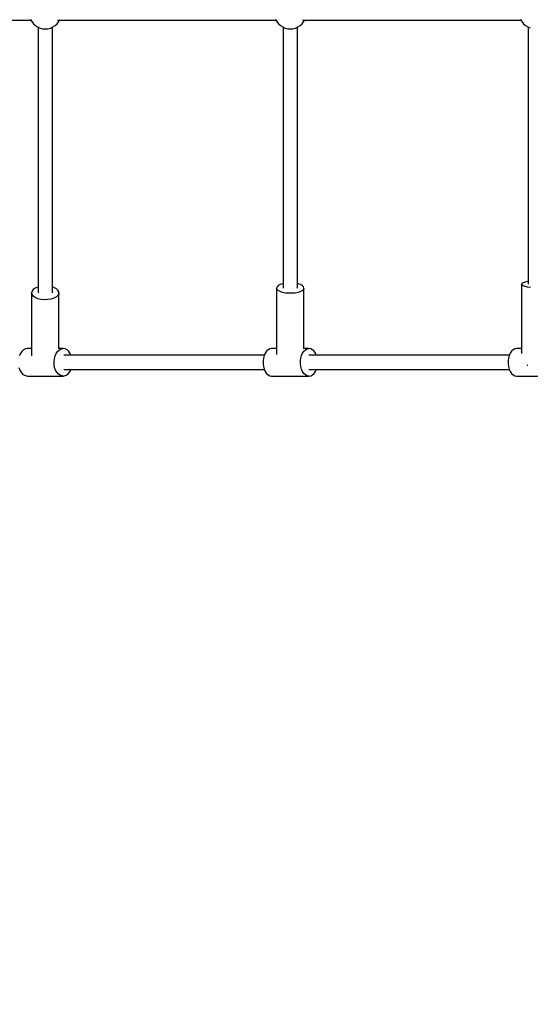
# Model space of a CAD drawing. Units: millimetres. Extents: x -42887 to 20171, y -23038 to 25901.
# Drawn here: x -21689 to -21055, y -8927 to -7703 of the extents above; entities that cross this region are included whole.
import ezdxf

# ---------------------------------------------------------------- set-up
doc = ezdxf.new("R2010")
doc.units = ezdxf.units.MM
doc.layers.add('PV-82115', color=7, linetype='Continuous')
doc.layers.add('STREFA', color=1, linetype='Continuous')
doc.styles.get("Standard").update_dxf_attribs({"font": 'arial.ttf'})
doc.dimstyles.new('Kopia Kopia ISO-25 moduły', dxfattribs={"dimtxt": 300, "dimasz": 210, "dimexe": 1.25, "dimexo": 0.625, "dimgap": 80, "dimtad": 1, "dimdec": 1, "dimlfac": 0.001, "dimtxsty": 'Standard', "dimblk": 'OBLIQUE', "dimcen": 2.5, "dimse1": 1, "dimse2": 1, "dimadec": 0, "dimazin": 0, "dimtfac": 1, "dimtdec": 1, "dimtmove": 0, "dimatfit": 3, "dimfxl": 1, "dimtfillclr": 256, "dimarcsym": 0})

# ---------------------------------------------------------------- blocks, each defined once
blk = doc.blocks.new('_OBLIQUE')
at = {"color": 0, "linetype": 'ByBlock', "lineweight": -2}
for p, q in [((-0.5, -0.5), (0.5, 0.5)), ((0, 0), (0, 0))]:
    blk.add_line(p, q, dxfattribs=at)
blk = doc.blocks.new('*D18')
at = {"layer": 'STREFA', "color": 0, "lineweight": -2}
blk.add_line((-42228.8, 21066), (-42228.8, -22933.3), dxfattribs=at)
at = {"layer": 'STREFA', "color": 0, "lineweight": -2, "xscale": 210, "yscale": 210, "zscale": 210}
for p, rotation in [((-42228.8, 21066), 90), ((-42228.8, -22933.3), 270)]:
    blk.add_blockref('_OBLIQUE', p, dxfattribs=dict(at, rotation=rotation))
at = {"layer": 'STREFA', "color": 0, "insert": (-42558.8, -933.6), "char_height": 500, "attachment_point": 5, "rotation": 90}
blk.add_mtext('44m', dxfattribs=at)
blk = doc.blocks.new('*D19')
at = {"layer": 'STREFA', "color": 0, "lineweight": -2}
blk.add_line((-40878, 18296.9), (-40878, -21014.1), dxfattribs=at)
at = {"layer": 'STREFA', "color": 0, "lineweight": -2, "xscale": 210, "yscale": 210, "zscale": 210}
for p, rotation in [((-40878, 18296.9), 89.99999999999999), ((-40878, -21014.1), 270)]:
    blk.add_blockref('_OBLIQUE', p, dxfattribs=dict(at, rotation=rotation))
at = {"layer": 'STREFA', "color": 0, "insert": (-41258.5, -1358.6), "char_height": 500, "attachment_point": 5, "rotation": 90}
blk.add_mtext('39,3m', dxfattribs=at)

msp = doc.modelspace()

# ---------------------------------------------------------------- linework, layer by layer
at = {"layer": 'PV-82115'}
for p, q in [((-22005.59, -7703.43), (-21675.25, -7703.43)), ((-21675.79, -7702.44), (-21674.22, -7705.33)), ((-21674.22, -7705.33), (-21672.2, -7707.93)), ((-21672.2, -7707.93), (-21669.78, -7710.16)), ((-21669.78, -7710.16), (-21667.02, -7711.96)), ((-21648.05, -7711.96), (-21645.3, -7710.16)), ((-21645.3, -7710.16), (-21642.87, -7707.93)), ((-21642.87, -7707.93), (-21640.85, -7705.33)), ((-21642.21, -7703.43), (-21370.81, -7703.43)), ((-21640.85, -7705.33), (-21639.82, -7703.43)), ((-21371.35, -7702.44), (-21369.78, -7705.33)), ((-21369.78, -7705.33), (-21367.76, -7707.93)), ((-21367.76, -7707.93), (-21365.34, -7710.16)), ((-21365.34, -7710.16), (-21362.58, -7711.96)), ((-21343.61, -7711.96), (-21340.85, -7710.16)), ((-21340.85, -7710.16), (-21338.43, -7707.93)), ((-21338.43, -7707.93), (-21336.41, -7705.33)), ((-21337.77, -7703.43), (-21066.36, -7703.43)), ((-21336.41, -7705.33), (-21335.38, -7703.43)), ((-21066.9, -7702.44), (-21065.34, -7705.33)), ((-21065.34, -7705.33), (-21063.31, -7707.93)), ((-21063.31, -7707.93), (-21060.89, -7710.16)), ((-21060.89, -7710.16), (-21058.14, -7711.96)), ((-21667.02, -7711.96), (-21664.01, -7713.28)), ((-21666.54, -7712.17), (-21666.54, -8042.5)), ((-21664.01, -7713.28), (-21660.82, -7714.09)), ((-21660.82, -7714.09), (-21657.54, -7714.36)), ((-21657.54, -7714.36), (-21654.26, -7714.09)), ((-21654.26, -7714.09), (-21651.07, -7713.28)), ((-21651.07, -7713.28), (-21648.05, -7711.96)), ((-21648.54, -8042.5), (-21648.54, -7712.17)), ((-21362.58, -7711.96), (-21359.57, -7713.28)), ((-21362.09, -7712.17), (-21362.09, -8036.57)), ((-21359.57, -7713.28), (-21356.37, -7714.09)), ((-21356.37, -7714.09), (-21353.09, -7714.36)), ((-21353.09, -7714.36), (-21349.81, -7714.09)), ((-21349.81, -7714.09), (-21346.62, -7713.28)), ((-21346.62, -7713.28), (-21343.61, -7711.96)), ((-21344.09, -8036.57), (-21344.09, -7712.17)), ((-21058.14, -7711.96), (-21055.16, -7713.26)), ((-21057.65, -7712.17), (-21057.65, -8031.86)), ((-21061.37, -8029.13), (-21063.7, -8029.94)), ((-21058.31, -8028.47), (-21061.37, -8029.13)), ((-21057.65, -8028.38), (-21058.31, -8028.47)), ((-21674, -8040.37), (-21674.54, -8042.5)), ((-21672.44, -8038.37), (-21674, -8040.37)), ((-21669.93, -8036.63), (-21672.44, -8038.37)), ((-21666.65, -8035.26), (-21669.93, -8036.63)), ((-21666.54, -8035.24), (-21666.65, -8035.26)), ((-21646.7, -8035.9), (-21648.54, -8035.31)), ((-21643.79, -8037.46), (-21646.7, -8035.9)), ((-21641.73, -8039.34), (-21643.79, -8037.46)), ((-21640.67, -8041.42), (-21641.73, -8039.34)), ((-21640.54, -8042.5), (-21640.67, -8041.42)), ((-21369.6, -8035), (-21370.09, -8036.57)), ((-21369.6, -8038.13), (-21370.09, -8036.57)), ((-21370.09, -8036.57), (-21370.09, -8119.23)), ((-21368.15, -8033.53), (-21369.6, -8035)), ((-21368.15, -8039.61), (-21369.6, -8038.13)), ((-21365.82, -8032.23), (-21368.15, -8033.53)), ((-21365.82, -8040.9), (-21368.15, -8039.61)), ((-21362.75, -8031.19), (-21365.82, -8032.23)), ((-21362.75, -8041.95), (-21365.82, -8040.9)), ((-21362.09, -8031.05), (-21362.75, -8031.19)), ((-21343.44, -8031.19), (-21344.09, -8031.05)), ((-21340.37, -8032.23), (-21343.44, -8031.19)), ((-21340.37, -8040.9), (-21343.44, -8041.95)), ((-21338.04, -8033.53), (-21340.37, -8032.23)), ((-21338.04, -8039.61), (-21340.37, -8040.9)), ((-21336.59, -8035), (-21338.04, -8033.53)), ((-21336.59, -8038.13), (-21338.04, -8039.61)), ((-21336.09, -8036.57), (-21336.59, -8035)), ((-21336.09, -8036.57), (-21336.59, -8038.13)), ((-21336.09, -8111.87), (-21336.09, -8036.57)), ((-21065.16, -8030.87), (-21065.65, -8031.86)), ((-21065.16, -8032.85), (-21065.65, -8031.86)), ((-21065.65, -8031.86), (-21065.65, -8117.88)), ((-21063.7, -8029.94), (-21065.16, -8030.87)), ((-21063.7, -8033.78), (-21065.16, -8032.85)), ((-21061.37, -8034.59), (-21063.7, -8033.78)), ((-21058.31, -8035.25), (-21061.37, -8034.59)), ((-21054.68, -8035.72), (-21058.31, -8035.25)), ((-21674.54, -8042.5), (-21674.54, -8120.76)), ((-21674, -8044.63), (-21674.54, -8042.5)), ((-21672.44, -8046.62), (-21674, -8044.63)), ((-21669.93, -8048.36), (-21672.44, -8046.62)), ((-21666.65, -8049.73), (-21669.93, -8048.36)), ((-21662.79, -8050.64), (-21666.65, -8049.73)), ((-21658.61, -8051.05), (-21662.79, -8050.64)), ((-21654.35, -8050.91), (-21658.61, -8051.05)), ((-21650.3, -8050.25), (-21654.35, -8050.91)), ((-21646.7, -8049.1), (-21650.3, -8050.25)), ((-21643.79, -8047.53), (-21646.7, -8049.1)), ((-21641.73, -8045.65), (-21643.79, -8047.53)), ((-21640.67, -8043.57), (-21641.73, -8045.65)), ((-21640.54, -8042.5), (-21640.67, -8043.57)), ((-21640.54, -8111.87), (-21640.54, -8042.5)), ((-21359.12, -8042.68), (-21362.75, -8041.95)), ((-21355.14, -8043.06), (-21359.12, -8042.68)), ((-21351.04, -8043.06), (-21355.14, -8043.06)), ((-21347.07, -8042.68), (-21351.04, -8043.06)), ((-21343.44, -8041.95), (-21347.07, -8042.68)), ((-21684.58, -8113.45), (-21686.69, -8115.34)), ((-21682.24, -8112.27), (-21684.58, -8113.45)), ((-21679.79, -8111.87), (-21682.24, -8112.27)), ((-21674.54, -8111.87), (-21679.79, -8111.87)), ((-21642.18, -8115.34), (-21640.07, -8113.45)), ((-21635.28, -8111.87), (-21641.2, -8111.87)), ((-21640.07, -8113.45), (-21637.73, -8112.27)), ((-21637.73, -8112.27), (-21635.28, -8111.87)), ((-21632.83, -8112.27), (-21635.28, -8111.87)), ((-21630.5, -8113.45), (-21632.83, -8112.27)), ((-21628.38, -8115.34), (-21630.5, -8113.45)), ((-21380.67, -8113.34), (-21382.62, -8115.12)), ((-21378.52, -8112.25), (-21380.67, -8113.34)), ((-21376.28, -8111.87), (-21378.52, -8112.25)), ((-21370.09, -8111.87), (-21376.28, -8111.87)), ((-21329.91, -8111.87), (-21337.15, -8111.87)), ((-21336.25, -8115.12), (-21334.3, -8113.34)), ((-21334.3, -8113.34), (-21332.15, -8112.25)), ((-21332.15, -8112.25), (-21329.91, -8111.87)), ((-21327.67, -8112.25), (-21329.91, -8111.87)), ((-21325.52, -8113.34), (-21327.67, -8112.25)), ((-21323.57, -8115.12), (-21325.52, -8113.34)), ((-21076.22, -8113.34), (-21078.18, -8115.12)), ((-21074.08, -8112.25), (-21076.22, -8113.34)), ((-21071.83, -8111.87), (-21074.08, -8112.25)), ((-21065.65, -8111.87), (-21071.83, -8111.87)), ((-21688.48, -8117.87), (-21689.87, -8120.91)), ((-21686.69, -8115.34), (-21688.48, -8117.87)), ((-21646.67, -8127.95), (-21646.27, -8124.33)), ((-21646.27, -8124.33), (-21645.36, -8120.91)), ((-21645.36, -8120.91), (-21643.97, -8117.87)), ((-21643.97, -8117.87), (-21642.18, -8115.34)), ((-21385.39, -8119.87), (-21634.33, -8119.87)), ((-21626.59, -8117.87), (-21628.38, -8115.34)), ((-21625.68, -8119.87), (-21626.59, -8117.87)), ((-21386.54, -8123.62), (-21387.01, -8127.1)), ((-21387.01, -8127.1), (-21387.01, -8130.65)), ((-21385.62, -8120.37), (-21386.54, -8123.62)), ((-21384.3, -8117.5), (-21385.62, -8120.37)), ((-21382.62, -8115.12), (-21384.3, -8117.5)), ((-21340.64, -8127.1), (-21340.17, -8123.62)), ((-21340.64, -8130.65), (-21340.64, -8127.1)), ((-21340.17, -8123.62), (-21339.25, -8120.37)), ((-21339.25, -8120.37), (-21337.93, -8117.5)), ((-21337.93, -8117.5), (-21336.25, -8115.12)), ((-21080.95, -8119.87), (-21329.91, -8119.87)), ((-21321.89, -8117.5), (-21323.57, -8115.12)), ((-21320.8, -8119.87), (-21321.89, -8117.5)), ((-21082.09, -8123.62), (-21082.56, -8127.1)), ((-21082.56, -8127.1), (-21082.56, -8130.65)), ((-21081.18, -8120.37), (-21082.09, -8123.62)), ((-21079.85, -8117.5), (-21081.18, -8120.37)), ((-21078.18, -8115.12), (-21079.85, -8117.5)), ((-21690.38, -8135.17), (-21689.23, -8138.42)), ((-21689.23, -8138.42), (-21687.63, -8141.22)), ((-21666.79, -8136.05), (-21666.65, -8136.11)), ((-21666.65, -8136.11), (-21666.6, -8136.12)), ((-21646.53, -8131.63), (-21646.67, -8127.95)), ((-21645.87, -8135.17), (-21646.53, -8131.63)), ((-21644.72, -8138.42), (-21645.87, -8135.17)), ((-21643.12, -8141.22), (-21644.72, -8138.42)), ((-21634.33, -8137.87), (-21385.39, -8137.87)), ((-21627.44, -8141.22), (-21625.85, -8138.42)), ((-21625.85, -8138.42), (-21625.66, -8137.87)), ((-21387.01, -8130.65), (-21386.54, -8134.13)), ((-21386.54, -8134.13), (-21385.62, -8137.37)), ((-21385.62, -8137.37), (-21384.3, -8140.25)), ((-21340.17, -8134.13), (-21340.64, -8130.65)), ((-21339.25, -8137.37), (-21340.17, -8134.13)), ((-21337.93, -8140.25), (-21339.25, -8137.37)), ((-21329.91, -8137.87), (-21080.95, -8137.87)), ((-21321.89, -8140.25), (-21320.8, -8137.87)), ((-21082.56, -8130.65), (-21082.09, -8134.13)), ((-21082.09, -8134.13), (-21081.18, -8137.37)), ((-21081.18, -8137.37), (-21079.85, -8140.25)), ((-21059.03, -8132.11), (-21058.31, -8132.27)), ((-21058.31, -8132.27), (-21058.05, -8132.3)), ((-21687.63, -8141.22), (-21685.67, -8143.44)), ((-21685.67, -8143.44), (-21683.43, -8144.99)), ((-21683.43, -8144.99), (-21681.03, -8145.78)), ((-21681.03, -8145.78), (-21679.79, -8145.87)), ((-21679.79, -8145.87), (-21635.28, -8145.87)), ((-21641.16, -8143.44), (-21643.12, -8141.22)), ((-21638.92, -8144.99), (-21641.16, -8143.44)), ((-21636.52, -8145.78), (-21638.92, -8144.99)), ((-21635.28, -8145.87), (-21636.52, -8145.78)), ((-21635.28, -8145.87), (-21634.05, -8145.78)), ((-21634.05, -8145.78), (-21631.64, -8144.99)), ((-21631.64, -8144.99), (-21629.41, -8143.44)), ((-21629.41, -8143.44), (-21627.44, -8141.22)), ((-21384.3, -8140.25), (-21382.62, -8142.63)), ((-21382.62, -8142.63), (-21380.67, -8144.41)), ((-21380.67, -8144.41), (-21378.52, -8145.5)), ((-21378.52, -8145.5), (-21376.28, -8145.87)), ((-21376.28, -8145.87), (-21329.91, -8145.87)), ((-21336.25, -8142.63), (-21337.93, -8140.25)), ((-21334.3, -8144.41), (-21336.25, -8142.63)), ((-21332.15, -8145.5), (-21334.3, -8144.41)), ((-21329.91, -8145.87), (-21332.15, -8145.5)), ((-21329.91, -8145.87), (-21327.67, -8145.5)), ((-21327.67, -8145.5), (-21325.52, -8144.41)), ((-21325.52, -8144.41), (-21323.57, -8142.63)), ((-21323.57, -8142.63), (-21321.89, -8140.25)), ((-21079.85, -8140.25), (-21078.18, -8142.63)), ((-21078.18, -8142.63), (-21076.22, -8144.41)), ((-21076.22, -8144.41), (-21074.08, -8145.5)), ((-21074.08, -8145.5), (-21071.83, -8145.87)), ((-21071.83, -8145.87), (-21025.46, -8145.87))]:
    msp.add_line(p, q, dxfattribs=at)

# ---------------------------------------------------------------- dimensions: what is measured, and where the dimension line sits
at = {"layer": 'STREFA'}
for base, p1, p2, picture, middle in [((-42228.78, -22933.25), (-14849.67, 21066.04), (-21527.7, -22933.25), '*D18', (-42558.78, -933.61)), ((-40878.04, -21014.11), (-14849.9, 18296.94), (-20742.11, -21014.11), '*D19', (-41258.51, -1358.58))]:
    dim = msp.add_linear_dim(base=base, p1=p1, p2=p2, angle=90, dimstyle='Kopia Kopia ISO-25 moduły', override={"dimtxt": 500, "dimpost": 'm'}, dxfattribs=at)
    dim.commit()
    dim.dimension.update_dxf_attribs({"geometry": picture, "text_midpoint": middle})

doc.saveas('drawing.dxf')
